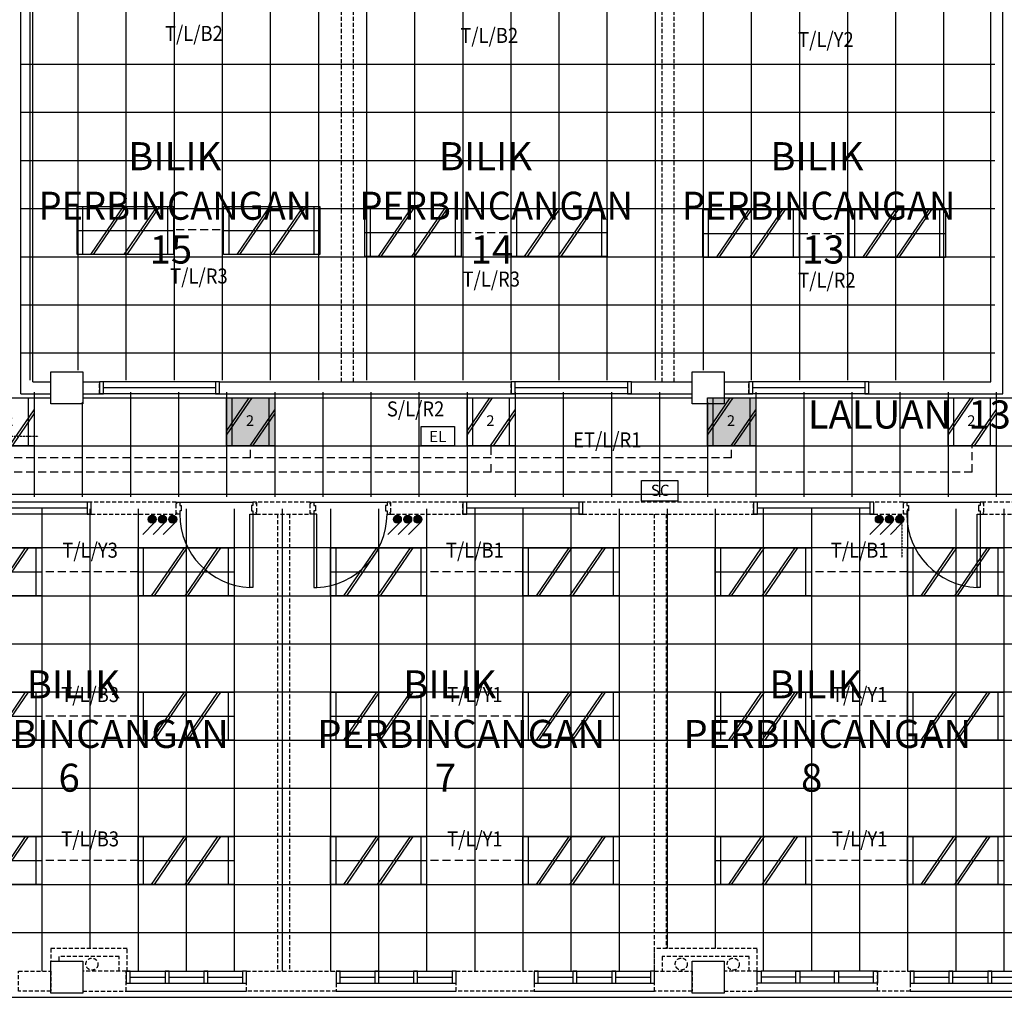
# Model space of a CAD drawing. Units: inches. Extents: x 518343 to 2243824, y -11696 to 886620.
# Drawn here: x 1456937 to 1469220, y 190309 to 202500 of the extents above; entities that cross this region are included whole.
import ezdxf
from ezdxf.enums import TextEntityAlignment as Align

# ---------------------------------------------------------------- set-up
doc = ezdxf.new("R2010")
doc.units = ezdxf.units.IN
doc.header["$LTSCALE"] = 400
doc.header["$MEASUREMENT"] = 0
for name, pattern in [('DASHED2', [0.375, 0.25, -0.125]), ('HIDDEN', [0.375, 0.25, -0.125]), ('HIDDEN2', [0.1875, 0.125, -0.0625])]:
    doc.linetypes.add(name, pattern=pattern)
for name, color, linetype in [('1-8', 8, 'Continuous'), ('1-CEILING', 250, 'Continuous'), ('1-TEXT', 58, 'Continuous'), ('LIGHT', 2, 'Continuous')]:
    doc.layers.add(name, color=color, linetype=linetype)
doc.styles.add('BOLD', font='arial.ttf', dxfattribs={"width": 0.8})
doc.styles.add('R20', font='ROMANT', dxfattribs={"height": 200})
doc.styles.add('ROMANS', font='romans.shx')

# ---------------------------------------------------------------- blocks, each defined once
blk = doc.blocks.new('43RWR')
at = {"layer": 'LIGHT', "color": 2}
for p, q in [((821132, 149010), (820532, 149010)), ((820832, 147880), (820832, 149080)), ((821132, 147950), (820532, 147950))]:
    blk.add_line(p, q, dxfattribs=at)
at = {"layer": 'LIGHT', "color": 1}
for p, q in [((821132, 148503), (820532, 148912)), ((821132, 148468), (820532, 148877)), ((821132, 148084), (820532, 148493)), ((821132, 148049), (820532, 148458))]:
    blk.add_line(p, q, dxfattribs=at)
at = {"layer": 'LIGHT', "color": 3}
blk.add_lwpolyline([(820532, 147880), (820532, 149080), (821132, 149080), (821132, 147880)], close=True, dxfattribs=at)
blk = doc.blocks.new('L2')
at = {"layer": 'LIGHT', "linetype": 'Continuous'}
blk.add_hatch(color=58, dxfattribs=at).paths.add_polyline_path([(863048, 169846), (863048, 170446), (863648, 170446), (863648, 169846)])
at = {"layer": 'LIGHT', "color": 1}
for p, q in [((863048, 170031), (863331, 170446)), ((863048, 169979), (863366, 170446)), ((863341, 169846), (863648, 170297)), ((863376, 169846), (863648, 170246))]:
    blk.add_line(p, q, dxfattribs=at)
at = {"layer": 'LIGHT', "color": 2}
for p, q in [((863118, 169846), (863118, 170446)), ((863578, 169846), (863578, 170446))]:
    blk.add_line(p, q, dxfattribs=at)
at = {"layer": 'LIGHT', "color": 3}
blk.add_lwpolyline([(863048, 169846), (863048, 170446), (863648, 170446), (863648, 169846)], close=True, dxfattribs=at)
at = {"layer": 'LIGHT', "color": 1, "linetype": 'Continuous', "style": 'ROMANS'}
blk.add_text('2', height=133, dxfattribs=at).set_placement((863340, 170095), align=Align.CENTER)
blk = doc.blocks.new('ELF')
at = {"layer": 'LIGHT', "color": 1}
blk.add_lwpolyline([(790754, 177166), (792547, 177166), (792547, 176131), (790754, 176131)], close=True, dxfattribs=at)
at = {"layer": 'LIGHT', "color": 8, "style": 'R20'}
blk.add_text('EL', height=600, dxfattribs=at).set_placement((791645, 176341), align=Align.CENTER)
blk = doc.blocks.new('W435WS')
at = {"layer": 'LIGHT', "color": 1}
for p, q in [((814898, 164117), (815181, 164532)), ((814898, 164066), (815216, 164532)), ((815191, 163932), (815498, 164383)), ((815226, 163932), (815498, 164332))]:
    blk.add_line(p, q, dxfattribs=at)
at = {"layer": 'LIGHT', "color": 2}
for p, q in [((814968, 163932), (814968, 164532)), ((815428, 163932), (815428, 164532))]:
    blk.add_line(p, q, dxfattribs=at)
at = {"layer": 'LIGHT', "color": 3}
blk.add_lwpolyline([(814898, 163932), (814898, 164532), (815498, 164532), (815498, 163932)], close=True, dxfattribs=at)
at = {"layer": 'LIGHT', "color": 1, "linetype": 'Continuous', "style": 'ROMANS'}
blk.add_text('2', height=133, rotation=0, dxfattribs=at).set_placement((815189, 164181), align=Align.CENTER)
blk = doc.blocks.new('S1')
at = {"layer": 'LIGHT', "linetype": 'Continuous'}
blk.add_hatch(color=58, dxfattribs=at).paths.add_polyline_path([(792897, 172432, 1), (792452, 172432, 1)])
at = {"layer": 'LIGHT', "color": 1}
blk.add_line((792518, 172589), (793207, 173278), dxfattribs=at)
blk.add_circle((792675, 172432), 222, dxfattribs=at)
blk = doc.blocks.new('S3')
at = {"layer": 'LIGHT', "color": 3}
blk.add_lwpolyline([(794090, 168628), (794478, 168628), (794478, 168404), (794090, 168404)], close=True, dxfattribs=at)
at = {"layer": 'LIGHT', "color": 1, "style": 'ROMANS'}
blk.add_text('SC', height=120, dxfattribs=at).set_placement((794290, 168461), align=Align.CENTER)

msp = doc.modelspace()

# ---------------------------------------------------------------- linework, layer by layer
at = {"layer": '1-8'}
for p, q in [((1456951, 197834), (1456951, 204834)), ((1469201, 197834), (1469201, 204834)), ((1457101, 197984), (1457101, 204684)), ((1469051, 197984), (1469051, 204684)), ((1457101, 197984), (1457326, 197984)), ((1457726, 197984), (1457931, 197984)), ((1459431, 197984), (1463067, 197984)), ((1464567, 197984), (1465326, 197984)), ((1465726, 197984), (1466031, 197984)), ((1467531, 197984), (1469051, 197984)), ((1456951, 197834), (1457326, 197834)), ((1457726, 197834), (1457931, 197834)), ((1459431, 197834), (1463067, 197834)), ((1464567, 197834), (1465326, 197834)), ((1465726, 197834), (1466031, 197834)), ((1467531, 197834), (1469201, 197834))]:
    msp.add_line(p, q, dxfattribs=at)
at = {"layer": '1-8', "linetype": 'HIDDEN2'}
for p, q in [((1460951, 197984), (1460951, 204684)), ((1461101, 197984), (1461101, 204684)), ((1464951, 197984), (1464951, 204684)), ((1465101, 197984), (1465101, 204684)), ((1457931, 197834), (1457931, 197984)), ((1463067, 197834), (1463067, 197984)), ((1466031, 197834), (1466031, 197984)), ((1462463, 196334), (1462463, 196484)), ((1466091, 196334), (1466091, 196484)), ((1460154, 196334), (1460154, 190634)), ((1460304, 196334), (1460304, 190634)), ((1464851, 196334), (1464851, 190634)), ((1465001, 196334), (1465001, 190917))]:
    msp.add_line(p, q, dxfattribs=at)
at = {"layer": '1-8', "color": 250}
for p, q in [((1459431, 197984), (1457931, 197984)), ((1457981, 197984), (1457931, 197984)), ((1457931, 197984), (1457931, 197834)), ((1457981, 197834), (1457981, 197984)), ((1459381, 197909), (1457981, 197909)), ((1459431, 197984), (1459381, 197984)), ((1459381, 197984), (1459381, 197834)), ((1459431, 197834), (1459431, 197984)), ((1459431, 197834), (1459431, 197984)), ((1464567, 197984), (1463067, 197984)), ((1463117, 197984), (1463067, 197984)), ((1463067, 197984), (1463067, 197834)), ((1463117, 197834), (1463117, 197984)), ((1464517, 197909), (1463117, 197909)), ((1464567, 197984), (1464517, 197984)), ((1464517, 197984), (1464517, 197834)), ((1464567, 197834), (1464567, 197984)), ((1464567, 197834), (1464567, 197984)), ((1467531, 197984), (1466031, 197984)), ((1466081, 197984), (1466031, 197984)), ((1466031, 197984), (1466031, 197834)), ((1466081, 197834), (1466081, 197984)), ((1467481, 197909), (1466081, 197909)), ((1467531, 197984), (1467481, 197984)), ((1467481, 197984), (1467481, 197834)), ((1467531, 197834), (1467531, 197984)), ((1467531, 197834), (1467531, 197984)), ((1459431, 197834), (1457931, 197834)), ((1457931, 197834), (1457981, 197834)), ((1459381, 197834), (1459431, 197834)), ((1464567, 197834), (1463067, 197834)), ((1463067, 197834), (1463117, 197834)), ((1464517, 197834), (1464567, 197834)), ((1467531, 197834), (1466031, 197834)), ((1466031, 197834), (1466081, 197834)), ((1467481, 197834), (1467531, 197834)), ((1457827, 196484), (1456327, 196484)), ((1457777, 196409), (1456377, 196409)), ((1457827, 196484), (1457777, 196484)), ((1457777, 196484), (1457777, 196334)), ((1457827, 196334), (1457827, 196484)), ((1457827, 196334), (1457827, 196484)), ((1463963, 196484), (1462463, 196484)), ((1462513, 196484), (1462463, 196484)), ((1462463, 196484), (1462463, 196334)), ((1462513, 196334), (1462513, 196484)), ((1463913, 196409), (1462513, 196409)), ((1463963, 196484), (1463913, 196484)), ((1463913, 196484), (1463913, 196334)), ((1463963, 196334), (1463963, 196484)), ((1463963, 196334), (1463963, 196484)), ((1467591, 196484), (1466091, 196484)), ((1466141, 196484), (1466091, 196484)), ((1466091, 196484), (1466091, 196334)), ((1466141, 196334), (1466141, 196484)), ((1467541, 196409), (1466141, 196409)), ((1467591, 196484), (1467541, 196484)), ((1467541, 196484), (1467541, 196334)), ((1467591, 196334), (1467591, 196484)), ((1467591, 196334), (1467591, 196484)), ((1457827, 196334), (1456327, 196334)), ((1457777, 196334), (1457827, 196334)), ((1463963, 196334), (1462463, 196334)), ((1462463, 196334), (1462513, 196334)), ((1463913, 196334), (1463963, 196334)), ((1467591, 196334), (1466091, 196334)), ((1466091, 196334), (1466141, 196334)), ((1467541, 196334), (1467591, 196334)), ((1458266, 190634), (1459716, 190634)), ((1458316, 190634), (1458266, 190634)), ((1458266, 190634), (1458266, 190484)), ((1458316, 190634), (1458266, 190634)), ((1458266, 190634), (1458266, 190484)), ((1458316, 190484), (1458316, 190634)), ((1458316, 190484), (1458316, 190634)), ((1458800, 190634), (1458750, 190634)), ((1458750, 190634), (1458750, 190484)), ((1458800, 190484), (1458800, 190634)), ((1459283, 190634), (1459233, 190634)), ((1459233, 190634), (1459233, 190484)), ((1459283, 190484), (1459283, 190634)), ((1459766, 190634), (1459716, 190634)), ((1459716, 190634), (1459716, 190484)), ((1459766, 190484), (1459766, 190634)), ((1460883, 190634), (1462333, 190634)), ((1460933, 190634), (1460883, 190634)), ((1460883, 190634), (1460883, 190484)), ((1460933, 190634), (1460883, 190634)), ((1460883, 190634), (1460883, 190484)), ((1460933, 190484), (1460933, 190634)), ((1460933, 190484), (1460933, 190634)), ((1461416, 190634), (1461366, 190634)), ((1461366, 190634), (1461366, 190484)), ((1461416, 190484), (1461416, 190634)), ((1461899, 190634), (1461849, 190634)), ((1461849, 190634), (1461849, 190484)), ((1461899, 190484), (1461899, 190634)), ((1462383, 190634), (1462333, 190634)), ((1462333, 190634), (1462333, 190484)), ((1462383, 190484), (1462383, 190634)), ((1463355, 190634), (1464805, 190634)), ((1463405, 190634), (1463355, 190634)), ((1463355, 190634), (1463355, 190484)), ((1463405, 190634), (1463355, 190634)), ((1463355, 190634), (1463355, 190484)), ((1463405, 190484), (1463405, 190634)), ((1463405, 190484), (1463405, 190634)), ((1463888, 190634), (1463838, 190634)), ((1463838, 190634), (1463838, 190484)), ((1463888, 190484), (1463888, 190634)), ((1464372, 190634), (1464322, 190634)), ((1464322, 190634), (1464322, 190484)), ((1464372, 190484), (1464372, 190634)), ((1464855, 190634), (1464805, 190634)), ((1464805, 190634), (1464805, 190484)), ((1464855, 190484), (1464855, 190634)), ((1466136, 190484), (1466136, 190634)), ((1466136, 190634), (1466186, 190634)), ((1467636, 190634), (1466186, 190634)), ((1466186, 190634), (1466186, 190484)), ((1466619, 190484), (1466619, 190634)), ((1466619, 190634), (1466669, 190634)), ((1466669, 190634), (1466669, 190484)), ((1467102, 190484), (1467102, 190634)), ((1467102, 190634), (1467152, 190634)), ((1467152, 190634), (1467152, 190484)), ((1467586, 190484), (1467586, 190634)), ((1467586, 190634), (1467636, 190634)), ((1467586, 190484), (1467586, 190634)), ((1467586, 190634), (1467636, 190634)), ((1467636, 190634), (1467636, 190484)), ((1467636, 190634), (1467636, 190484)), ((1468045, 190634), (1469495, 190634)), ((1468095, 190634), (1468045, 190634)), ((1468045, 190634), (1468045, 190484)), ((1468095, 190634), (1468045, 190634)), ((1468045, 190634), (1468045, 190484)), ((1468095, 190484), (1468095, 190634)), ((1468095, 190484), (1468095, 190634)), ((1468579, 190634), (1468529, 190634)), ((1468529, 190634), (1468529, 190484)), ((1468579, 190484), (1468579, 190634)), ((1469062, 190634), (1469012, 190634)), ((1469012, 190634), (1469012, 190484)), ((1469062, 190484), (1469062, 190634)), ((1458316, 190559), (1458750, 190559)), ((1458800, 190559), (1459233, 190559)), ((1459283, 190559), (1459716, 190559)), ((1460933, 190559), (1461366, 190559)), ((1461416, 190559), (1461849, 190559)), ((1461899, 190559), (1462333, 190559)), ((1463405, 190559), (1463838, 190559)), ((1463888, 190559), (1464322, 190559)), ((1464372, 190559), (1464805, 190559)), ((1466619, 190559), (1466186, 190559)), ((1467102, 190559), (1466669, 190559)), ((1467586, 190559), (1467152, 190559)), ((1468095, 190559), (1468529, 190559)), ((1468579, 190559), (1469012, 190559)), ((1469062, 190559), (1469495, 190559)), ((1458266, 190484), (1459716, 190484)), ((1458266, 190484), (1458316, 190484)), ((1458266, 190484), (1458316, 190484)), ((1458266, 190384), (1459766, 190384)), ((1458750, 190484), (1458800, 190484)), ((1459233, 190484), (1459283, 190484)), ((1459716, 190484), (1459766, 190484)), ((1460883, 190484), (1462333, 190484)), ((1460883, 190484), (1460933, 190484)), ((1460883, 190484), (1460933, 190484)), ((1460883, 190384), (1462383, 190384)), ((1461366, 190484), (1461416, 190484)), ((1461849, 190484), (1461899, 190484)), ((1462333, 190484), (1462383, 190484)), ((1463355, 190484), (1464805, 190484)), ((1463355, 190484), (1463405, 190484)), ((1463355, 190484), (1463405, 190484)), ((1463355, 190384), (1464855, 190384)), ((1463838, 190484), (1463888, 190484)), ((1464322, 190484), (1464372, 190484)), ((1464805, 190484), (1464855, 190484)), ((1466186, 190484), (1466136, 190484)), ((1467636, 190384), (1466136, 190384)), ((1467636, 190484), (1466186, 190484)), ((1466669, 190484), (1466619, 190484)), ((1467152, 190484), (1467102, 190484)), ((1467636, 190484), (1467586, 190484)), ((1467636, 190484), (1467586, 190484)), ((1468045, 190484), (1469495, 190484)), ((1468045, 190484), (1468095, 190484)), ((1468045, 190484), (1468095, 190484)), ((1468045, 190384), (1469545, 190384)), ((1468529, 190484), (1468579, 190484)), ((1469012, 190484), (1469062, 190484))]:
    msp.add_line(p, q, dxfattribs=at)
at = {"layer": '1-8', "color": 250, "linetype": 'Continuous'}
for p, q in [((1458888, 196484), (1459841, 196484)), ((1460559, 196484), (1461513, 196484)), ((1467958, 196484), (1468912, 196484))]:
    msp.add_line(p, q, dxfattribs=at)
at = {"layer": '1-8', "color": 250, "linetype": 'Continuous', "ltscale": 0.15}
for p, q in [((1458890, 196467), (1458890, 196484)), ((1458890, 196484), (1458933, 196484)), ((1458900, 196467), (1458890, 196467)), ((1458933, 196484), (1458933, 196444)), ((1458933, 196444), (1458953, 196444)), ((1458953, 196444), (1458953, 196374)), ((1459847, 196444), (1459827, 196444)), ((1459827, 196444), (1459827, 196374)), ((1459890, 196484), (1459847, 196484)), ((1459847, 196484), (1459847, 196444)), ((1459880, 196467), (1459890, 196467)), ((1459890, 196467), (1459890, 196484)), ((1460562, 196467), (1460562, 196484)), ((1460562, 196484), (1460605, 196484)), ((1460572, 196467), (1460562, 196467)), ((1460605, 196484), (1460605, 196444)), ((1460605, 196444), (1460625, 196444)), ((1460625, 196444), (1460625, 196374)), ((1461519, 196444), (1461499, 196444)), ((1461499, 196444), (1461499, 196374)), ((1461562, 196484), (1461519, 196484)), ((1461519, 196484), (1461519, 196444)), ((1461552, 196467), (1461562, 196467)), ((1461562, 196467), (1461562, 196484)), ((1467960, 196467), (1467960, 196484)), ((1467960, 196484), (1468003, 196484)), ((1467970, 196467), (1467960, 196467)), ((1468003, 196484), (1468003, 196444)), ((1468003, 196444), (1468023, 196444)), ((1468023, 196444), (1468023, 196374)), ((1468917, 196444), (1468897, 196444)), ((1468897, 196444), (1468897, 196374)), ((1468960, 196484), (1468917, 196484)), ((1468917, 196484), (1468917, 196444)), ((1468950, 196467), (1468960, 196467)), ((1468960, 196467), (1468960, 196484)), ((1458890, 196334), (1458890, 196352)), ((1458890, 196352), (1458900, 196352)), ((1458933, 196334), (1458890, 196334)), ((1458953, 196374), (1458933, 196374)), ((1458933, 196374), (1458933, 196334)), ((1459809, 196334), (1459847, 196334)), ((1459809, 195420), (1459809, 196334)), ((1459827, 196374), (1459847, 196374)), ((1459847, 196374), (1459847, 196334)), ((1459847, 196334), (1459847, 195420)), ((1459847, 196334), (1459890, 196334)), ((1459890, 196352), (1459880, 196352)), ((1459890, 196334), (1459890, 196352)), ((1460562, 196334), (1460562, 196352)), ((1460562, 196352), (1460572, 196352)), ((1460605, 196334), (1460562, 196334)), ((1460625, 196374), (1460605, 196374)), ((1460605, 196374), (1460605, 196334)), ((1460643, 196334), (1460605, 196334)), ((1460605, 196334), (1460605, 195420)), ((1460643, 195420), (1460643, 196334)), ((1461499, 196374), (1461519, 196374)), ((1461519, 196374), (1461519, 196334)), ((1461519, 196334), (1461562, 196334)), ((1461562, 196352), (1461552, 196352)), ((1461562, 196334), (1461562, 196352)), ((1467960, 196334), (1467960, 196352)), ((1467960, 196352), (1467970, 196352)), ((1468003, 196334), (1467960, 196334)), ((1468023, 196374), (1468003, 196374)), ((1468003, 196374), (1468003, 196334)), ((1468879, 196334), (1468917, 196334)), ((1468879, 195420), (1468879, 196334)), ((1468897, 196374), (1468917, 196374)), ((1468917, 196374), (1468917, 196334)), ((1468917, 196334), (1468917, 195420)), ((1468917, 196334), (1468960, 196334)), ((1468960, 196352), (1468950, 196352)), ((1468960, 196334), (1468960, 196352)), ((1459847, 195420), (1459809, 195420)), ((1460605, 195420), (1460643, 195420)), ((1468917, 195420), (1468879, 195420))]:
    msp.add_line(p, q, dxfattribs=at)
at = {"layer": '1-8', "color": 250, "linetype": 'Continuous', "ltscale": 100}
msp.add_lwpolyline([(1425276, 196364), (1425276, 190309), (1479026, 190309), (1479026, 205009), (1478576, 205009), (1478576, 204959)], dxfattribs=at)
at = {"layer": '1-8'}
for points in [[(1457726, 198109), (1457726, 197709), (1457326, 197709), (1457326, 198109)], [(1465726, 198109), (1465726, 197709), (1465326, 197709), (1465326, 198109)], [(1457726, 190759), (1457726, 190359), (1457326, 190359), (1457326, 190759)], [(1465726, 190759), (1465726, 190359), (1465326, 190359), (1465326, 190759)]]:
    msp.add_lwpolyline(points, close=True, dxfattribs=at)
at = {"layer": '1-8', "linetype": 'HIDDEN2'}
for points in [[(1457827, 196334), (1458890, 196334), (1458890, 196484), (1457827, 196484)], [(1462463, 196484), (1461562, 196484), (1461562, 196334), (1462463, 196334)], [(1466091, 196484), (1463963, 196484)], [(1467591, 196334), (1467960, 196334), (1467960, 196484), (1467591, 196484)], [(1469965, 196484), (1468960, 196484), (1468960, 196334), (1469551, 196334)], [(1463963, 196334), (1466091, 196334)], [(1458276, 190634), (1458276, 190917), (1457326, 190917), (1457326, 190759)], [(1466136, 190634), (1466136, 190917), (1464851, 190917), (1464851, 190634)], [(1458176, 190634), (1458176, 190817), (1457426, 190817), (1457426, 190759)], [(1466036, 190634), (1466036, 190817), (1464951, 190817), (1464951, 190634)]]:
    msp.add_lwpolyline(points, dxfattribs=at)
for points in [[(1460562, 196484), (1459890, 196484), (1459890, 196334), (1460562, 196334)], [(1457326, 190384), (1456923, 190384), (1456923, 190634), (1457326, 190634)], [(1457726, 190384), (1458266, 190384), (1458266, 190634), (1457726, 190634)], [(1460883, 190384), (1459766, 190384), (1459766, 190634), (1460883, 190634)], [(1463355, 190384), (1462383, 190384), (1462383, 190634), (1463355, 190634)], [(1465326, 190384), (1464855, 190384), (1464855, 190634), (1465326, 190634)], [(1465726, 190384), (1466136, 190384), (1466136, 190634), (1465726, 190634)], [(1468045, 190384), (1467636, 190384), (1467636, 190634), (1468045, 190634)]]:
    msp.add_lwpolyline(points, close=True, dxfattribs=at)
for centre in [(1457838, 190723), (1465190, 190724), (1465838, 190723)]:
    msp.add_circle(centre, 75, dxfattribs=at)
at = {"layer": '1-8', "color": 250, "linetype": 'Continuous', "ltscale": 0.15}
for centre, start, end in [((1459847, 196334), 180, 267.6172), ((1460605, 196334), 272.3828, 0), ((1468917, 196334), 180, 267.6172)]:
    msp.add_arc(centre, 914, start, end, dxfattribs=at)
at = {"layer": '1-CEILING', "ltscale": 0.5}
for p, q in [((1457067, 198006), (1457067, 204684)), ((1458267, 198006), (1458267, 204684)), ((1458867, 198006), (1458867, 204684)), ((1459467, 198006), (1459467, 204684)), ((1460067, 198006), (1460067, 204684)), ((1460667, 198006), (1460667, 204684)), ((1461267, 198006), (1461267, 204684)), ((1461867, 198006), (1461867, 204684)), ((1462467, 198006), (1462467, 204684)), ((1463067, 198006), (1463067, 204684)), ((1463667, 198006), (1463667, 204684)), ((1464267, 198006), (1464267, 204684)), ((1464867, 198006), (1464867, 204684)), ((1466067, 198006), (1466067, 204684)), ((1466667, 198006), (1466667, 204684)), ((1467267, 198006), (1467267, 204684)), ((1467867, 198006), (1467867, 204684)), ((1468467, 198006), (1468467, 204684)), ((1457667, 198131), (1457667, 204559)), ((1465467, 198131), (1465467, 204559)), ((1456951, 201945), (1469101, 201945)), ((1456951, 201345), (1469101, 201345)), ((1456951, 200745), (1469101, 200745)), ((1456951, 200745), (1469101, 200745)), ((1456951, 200745), (1469101, 200745)), ((1456951, 200145), (1469101, 200145)), ((1456951, 199545), (1469101, 199545)), ((1456951, 198945), (1469101, 198945)), ((1456951, 198345), (1469101, 198345)), ((1449601, 197785), (1457326, 197785)), ((1457118, 197856), (1457118, 196549)), ((1457726, 197785), (1465326, 197785)), ((1458318, 197856), (1458318, 196549)), ((1458918, 197856), (1458918, 196549)), ((1459518, 197856), (1459518, 196549)), ((1460118, 197856), (1460118, 196549)), ((1460718, 197856), (1460718, 196549)), ((1461318, 197856), (1461318, 196549)), ((1461918, 197856), (1461918, 196549)), ((1462518, 197856), (1462518, 196549)), ((1463118, 197856), (1463118, 196549)), ((1463718, 197856), (1463718, 196549)), ((1464318, 197856), (1464318, 196549)), ((1464918, 197856), (1464918, 196549)), ((1465726, 197785), (1470426, 197785)), ((1466118, 197856), (1466118, 196549)), ((1466718, 197856), (1466718, 196549)), ((1467318, 197856), (1467318, 196549)), ((1467918, 197856), (1467918, 196549)), ((1468518, 197856), (1468518, 196549)), ((1469118, 197856), (1469118, 196549)), ((1457718, 197731), (1457718, 196549)), ((1465518, 197731), (1465518, 196549)), ((1449601, 197185), (1478700, 197185)), ((1449601, 196585), (1478700, 196585)), ((1457213, 196399), (1457213, 190634)), ((1457813, 196399), (1457813, 190917)), ((1458413, 196399), (1458413, 190634)), ((1459013, 196399), (1459013, 190634)), ((1459613, 196399), (1459613, 190634)), ((1460213, 196399), (1460213, 190634)), ((1460813, 196399), (1460813, 190634)), ((1461413, 196399), (1461413, 190634)), ((1462013, 196399), (1462013, 190634)), ((1462613, 196399), (1462613, 190634)), ((1463213, 196399), (1463213, 190634)), ((1463813, 196399), (1463813, 190634)), ((1464413, 196399), (1464413, 190634)), ((1465013, 196399), (1465013, 190917)), ((1465613, 196399), (1465613, 190917)), ((1466213, 196399), (1466213, 190634)), ((1466813, 196399), (1466813, 190634)), ((1467413, 196399), (1467413, 190634)), ((1468013, 196399), (1468013, 190634)), ((1468613, 196399), (1468613, 190634)), ((1469213, 196399), (1469213, 190634)), ((1455601, 195917), (1478700, 195917)), ((1455601, 195317), (1478700, 195317)), ((1455601, 194717), (1478700, 194717)), ((1455601, 194117), (1478700, 194117)), ((1455601, 193517), (1478700, 193517)), ((1455601, 193517), (1478700, 193517)), ((1455601, 193517), (1478700, 193517)), ((1455601, 193517), (1478700, 193517)), ((1455601, 193517), (1478700, 193517)), ((1455601, 192917), (1478700, 192917)), ((1455601, 192317), (1478700, 192317)), ((1455601, 191717), (1478700, 191717)), ((1455601, 191117), (1478700, 191117))]:
    msp.add_line(p, q, dxfattribs=at)
at = {"layer": 'LIGHT', "color": 8, "linetype": 'HIDDEN'}
for p, q in [((1458888, 199885), (1459467, 199885)), ((1462467, 199847), (1463093, 199847)), ((1466667, 199834), (1467867, 199834)), ((1459818, 197036), (1459818, 197185)), ((1462818, 197075), (1462818, 197185)), ((1465818, 197036), (1465818, 197185)), ((1468818, 196858), (1468818, 197185)), ((1465818, 197036), (1453818, 197036)), ((1462818, 196858), (1462818, 196998)), ((1468818, 196858), (1450818, 196858)), ((1458413, 195617), (1457213, 195617)), ((1463213, 195617), (1462013, 195617)), ((1468013, 195617), (1466813, 195617)), ((1458413, 193817), (1457213, 193817)), ((1463213, 193817), (1462013, 193817)), ((1468013, 193817), (1466813, 193817)), ((1458413, 192017), (1457213, 192017)), ((1463213, 192017), (1462013, 192017)), ((1468013, 192017), (1466813, 192017))]:
    msp.add_line(p, q, dxfattribs=at)
at = {"layer": 'LIGHT', "color": 1, "linetype": 'DASHED2', "ltscale": 0.025}
for p, q in [((1456532, 197307), (1457168, 197307)), ((1467940, 196222), (1467940, 195792))]:
    msp.add_line(p, q, dxfattribs=at)

# ---------------------------------------------------------------- block references
at = {"layer": 'LIGHT', "color": 58, "linetype": 'Continuous', "rotation": 270}
for p in [(1309774, 1020703), (1311599, 1020703), (1313362, 1020678), (1315187, 1020678), (1317579, 1020665), (1319405, 1020665), (1308133, 1016448), (1310533, 1016448), (1312933, 1016448), (1315333, 1016448), (1317733, 1016448), (1320133, 1016448), (1308133, 1014648), (1310533, 1014648), (1312933, 1014648), (1315333, 1014648), (1317733, 1014648), (1320133, 1014648), (1308133, 1012848), (1310533, 1012848), (1312933, 1012848), (1315333, 1012848), (1317733, 1012848), (1320133, 1012848)]:
    msp.add_blockref('43RWR', p, dxfattribs=at)
at = {"layer": 'LIGHT', "color": 58, "linetype": 'Continuous'}
for name, p in [('W435WS', (641620, 33253)), ('L2', (596470, 27339)), ('W435WS', (647620, 33253)), ('L2', (602470, 27339)), ('W435WS', (653620, 33253))]:
    msp.add_blockref(name, p, dxfattribs=at)
at = {"layer": 'LIGHT', "color": 1, "linetype": 'Continuous', "xscale": 0.2326763977712251, "yscale": 0.2326763977712251, "zscale": 0.2326763977712251}
msp.add_blockref('ELF', (1277955, 156203), dxfattribs=at)
at = {"layer": 'LIGHT', "color": 58, "linetype": 'Continuous', "xscale": 1.157551034991377, "yscale": 1.157551034991377, "zscale": 1.157551034991377}
msp.add_blockref('S3', (545496, 1560), dxfattribs=at)
at = {"layer": 'LIGHT', "color": 58, "linetype": 'Continuous', "xscale": 0.2222497987183444, "yscale": 0.2222497987183444, "zscale": 0.2222497987183444, "rotation": 180}
for p in [(1634761, 234593), (1634890, 234593), (1635018, 234593), (1637820, 234593), (1637949, 234593), (1638077, 234593), (1643832, 234593), (1643960, 234593), (1644088, 234593)]:
    msp.add_blockref('S1', p, dxfattribs=at)

# ---------------------------------------------------------------- texts
at = {"layer": '1-TEXT', "style": 'BOLD'}
for s, p in [('BILIK', (1458290, 200623)), ('BILIK', (1462167, 200623)), ('BILIK', (1466301, 200623)), ('15', (1458558, 199459)), ('14', (1462563, 199459)), ('13', (1466697, 199459)), ('LALUAN  13', (1466768, 197402)), ('BILIK', (1457025, 194037)), ('BILIK', (1461721, 194037)), ('BILIK', (1466288, 194037)), ('PERBINCANGAN', (1455954, 193419)), ('PERBINCANGAN', (1460649, 193419)), ('PERBINCANGAN', (1465217, 193419)), ('6', (1457421, 192873)), ('7', (1462117, 192873)), ('8', (1466684, 192873))]:
    msp.add_text(s, height=350, dxfattribs=at).set_placement(p)
at = {"layer": '1-TEXT', "style": 'BOLD', "width": 0.95}
for p in [(1457173, 200005), (1461175, 200005), (1465199, 200005)]:
    msp.add_text('PERBINCANGAN', height=350, dxfattribs=at).set_placement(p)
at = {"layer": 'LIGHT', "color": 2, "linetype": 'Continuous', "style": 'ROMANS', "width": 0.9}
for s, p in [('T/L/B2', (1459110, 202235)), ('T/L/B2', (1462794, 202210)), ('T/L/Y2', (1466994, 202159)), ('T/L/R3', (1459173, 199210)), ('T/L/R3', (1462819, 199172)), ('T/L/R2', (1467007, 199159))]:
    msp.add_text(s, height=187.5, rotation=360, dxfattribs=at).set_placement(p, align=Align.CENTER)
for s, p in [('S/L/R2', (1461875, 197553)), ('ET/L/R1', (1464267, 197167)), ('T/L/Y3', (1457815, 195791)), ('T/L/B1', (1462615, 195791)), ('T/L/B1', (1467415, 195791)), ('T/L/B3', (1457815, 193991)), ('T/L/Y1', (1462615, 193991)), ('T/L/Y1', (1467415, 193991)), ('T/L/B3', (1457815, 192191)), ('T/L/Y1', (1462615, 192191)), ('T/L/Y1', (1467415, 192191))]:
    msp.add_text(s, height=187.5, dxfattribs=at).set_placement(p, align=Align.CENTER)

doc.saveas('drawing.dxf')
